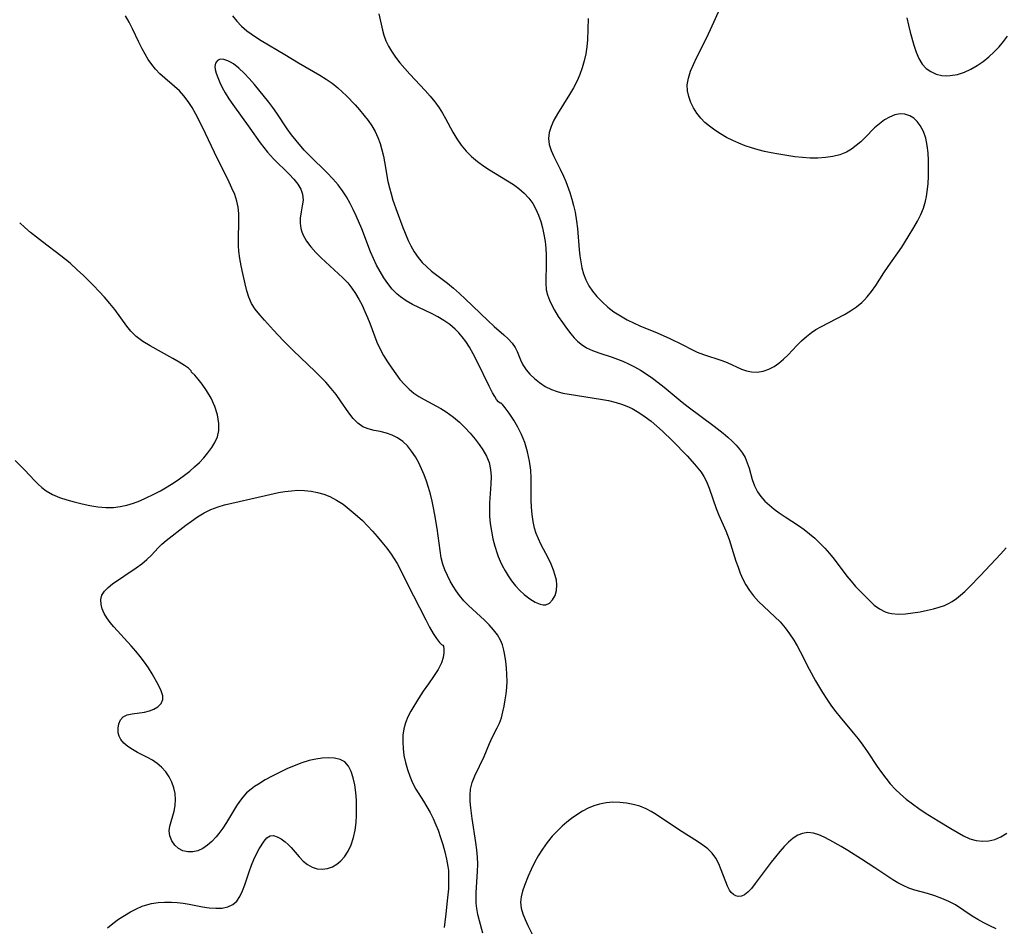
# Model space of a CAD drawing. Extents: x 1581100 to 1589302, y 2846625 to 2854827.
# Drawn here: x 1581708 to 1581944, y 2848318 to 2848535 of the extents above; entities that cross this region are included whole.
import ezdxf

# ---------------------------------------------------------------- set-up
doc = ezdxf.new("R2010")
doc.units = 0

msp = doc.modelspace()

# ---------------------------------------------------------------- linework, layer by layer
at = {"layer": 'WIL_049_Contours', "color": 0}
for points in [[(1581844.3, 2848535.3, 152), (1581844.15, 2848530.22, 152), (1581844, 2848528.51, 152), (1581843.75, 2848526.83, 152), (1581843.38, 2848525.17, 152), (1581842.92, 2848523.53, 152), (1581842.35, 2848521.93, 152), (1581841.69, 2848520.36, 152), (1581840.83, 2848518.7, 152), (1581839.89, 2848517.1, 152), (1581836.99, 2848512.48, 152), (1581836.15, 2848510.99, 152), (1581835.45, 2848509.51, 152), (1581834.98, 2848508.06, 152), (1581834.81, 2848506.63, 152), (1581834.99, 2848505.2, 152), (1581835.46, 2848503.76, 152), (1581836.11, 2848502.31, 152), (1581837.64, 2848499.27, 152), (1581838.42, 2848497.58, 152), (1581838.95, 2848496.3, 152), (1581839.91, 2848493.66, 152), (1581840.4, 2848492.11, 152), (1581840.83, 2848490.54, 152), (1581841.19, 2848488.95, 152), (1581841.56, 2848486.85, 152), (1581841.77, 2848485.06, 152), (1581842.2, 2848480, 152), (1581842.36, 2848478.52, 152), (1581842.56, 2848477.08, 152), (1581842.82, 2848475.67, 152), (1581843.18, 2848474.25, 152), (1581843.75, 2848472.79, 152), (1581844.49, 2848471.4, 152), (1581845.37, 2848470.07, 152), (1581846.39, 2848468.8, 152), (1581847.64, 2848467.5, 152), (1581849.02, 2848466.28, 152), (1581850.5, 2848465.16, 152), (1581852.04, 2848464.16, 152), (1581853.65, 2848463.24, 152), (1581855.32, 2848462.41, 152), (1581856.68, 2848461.8, 152), (1581860.82, 2848460.09, 152), (1581863.85, 2848458.76, 152), (1581866.77, 2848457.36, 152), (1581869.28, 2848456.06, 152), (1581870.4, 2848455.52, 152), (1581871.91, 2848454.91, 152), (1581876.28, 2848453.48, 152), (1581877.55, 2848453, 152), (1581880.95, 2848451.44, 152), (1581882.16, 2848451.02, 152), (1581883.4, 2848450.77, 152), (1581884.77, 2848450.74, 152), (1581886.15, 2848450.96, 152), (1581887.5, 2848451.39, 152), (1581888.79, 2848452.04, 152), (1581889.95, 2848452.85, 152), (1581891.05, 2848453.8, 152), (1581892.12, 2848454.85, 152), (1581894.25, 2848457.08, 152), (1581895.35, 2848458.18, 152), (1581896.5, 2848459.22, 152), (1581897.71, 2848460.18, 152), (1581898.79, 2848460.91, 152), (1581899.92, 2848461.57, 152), (1581905.6, 2848464.54, 152), (1581907.06, 2848465.39, 152), (1581908.45, 2848466.31, 152), (1581909.73, 2848467.35, 152), (1581910.4, 2848468, 152), (1581911.02, 2848468.69, 152), (1581912.09, 2848470.04, 152), (1581913.09, 2848471.47, 152), (1581915.03, 2848474.45, 152), (1581916.07, 2848475.99, 152), (1581919.28, 2848480.62, 152), (1581920.85, 2848483.05, 152), (1581922.2, 2848485.31, 152), (1581923.05, 2848486.85, 152), (1581923.82, 2848488.4, 152), (1581924.48, 2848489.97, 152), (1581924.99, 2848491.58, 152), (1581925.23, 2848492.73, 152), (1581925.4, 2848493.91, 152), (1581925.58, 2848495.73, 152), (1581925.68, 2848497.59, 152), (1581925.72, 2848499.46, 152), (1581925.69, 2848501.32, 152), (1581925.58, 2848503.16, 152), (1581925.36, 2848504.95, 152), (1581925.02, 2848506.66, 152), (1581924.48, 2848508.3, 152), (1581923.73, 2848509.74, 152), (1581923, 2848510.67, 152), (1581922.15, 2848511.44, 152), (1581921.2, 2848512.01, 152), (1581920.07, 2848512.39, 152), (1581918.88, 2848512.48, 152), (1581917.64, 2848512.25, 152), (1581916.4, 2848511.74, 152), (1581915.17, 2848511.03, 152), (1581913.97, 2848510.15, 152), (1581912.82, 2848509.14, 152), (1581910.52, 2848506.81, 152), (1581909.5, 2848505.82, 152), (1581908.43, 2848504.9, 152), (1581907.31, 2848504.06, 152), (1581906.11, 2848503.36, 152), (1581904.52, 2848502.72, 152), (1581902.83, 2848502.28, 152), (1581901.07, 2848502.02, 152), (1581899.26, 2848501.9, 152), (1581897.42, 2848501.9, 152), (1581895.56, 2848502.02, 152), (1581893.7, 2848502.23, 152), (1581891.82, 2848502.51, 152), (1581889.94, 2848502.83, 152), (1581888.07, 2848503.2, 152), (1581886.5, 2848503.53, 152), (1581884.95, 2848503.91, 152), (1581883.41, 2848504.34, 152), (1581881.87, 2848504.86, 152), (1581880.36, 2848505.45, 152), (1581878.89, 2848506.12, 152), (1581877.4, 2848506.87, 152), (1581875.97, 2848507.7, 152), (1581874.6, 2848508.59, 152), (1581873.31, 2848509.55, 152), (1581872.25, 2848510.45, 152), (1581871.29, 2848511.43, 152), (1581870.33, 2848512.63, 152), (1581869.51, 2848513.91, 152), (1581868.86, 2848515.25, 152), (1581868.37, 2848516.62, 152), (1581868.08, 2848518.02, 152), (1581868.02, 2848519.42, 152), (1581868.28, 2848521.05, 152), (1581868.81, 2848522.68, 152), (1581869.52, 2848524.33, 152), (1581870.25, 2848525.87, 152), (1581872.62, 2848530.63, 152), (1581873.6, 2848532.71, 152), (1581876.27, 2848538.68, 152)], [(1581794.29, 2848536.41, 150), (1581795.19, 2848532.49, 150), (1581795.51, 2848531.3, 150), (1581795.99, 2848529.98, 150), (1581796.58, 2848528.7, 150), (1581797.28, 2848527.46, 150), (1581798.25, 2848526.04, 150), (1581799.33, 2848524.67, 150), (1581800.49, 2848523.33, 150), (1581801.69, 2848522.02, 150), (1581805.37, 2848518.09, 150), (1581806.55, 2848516.75, 150), (1581807.68, 2848515.37, 150), (1581808.71, 2848513.95, 150), (1581809.51, 2848512.7, 150), (1581810.25, 2848511.41, 150), (1581812.01, 2848508.13, 150), (1581812.94, 2848506.52, 150), (1581813.97, 2848505, 150), (1581815.15, 2848503.6, 150), (1581816.45, 2848502.3, 150), (1581817.86, 2848501.1, 150), (1581819.36, 2848500, 150), (1581820.76, 2848499.08, 150), (1581825.08, 2848496.51, 150), (1581826.47, 2848495.61, 150), (1581827.79, 2848494.64, 150), (1581829.01, 2848493.55, 150), (1581830.11, 2848492.36, 150), (1581831.07, 2848491.06, 150), (1581831.84, 2848489.71, 150), (1581832.48, 2848488.28, 150), (1581833, 2848486.76, 150), (1581833.42, 2848485.2, 150), (1581833.75, 2848483.6, 150), (1581834.01, 2848481.99, 150), (1581834.18, 2848480.36, 150), (1581834.28, 2848478.71, 150), (1581834.31, 2848477.06, 150), (1581834.28, 2848475.45, 150), (1581834.2, 2848473.65, 150), (1581834.18, 2848472.02, 150), (1581834.32, 2848470.44, 150), (1581834.62, 2848469.18, 150), (1581835.07, 2848467.94, 150), (1581835.63, 2848466.73, 150), (1581836.28, 2848465.54, 150), (1581837.19, 2848464.05, 150), (1581838.16, 2848462.6, 150), (1581839.18, 2848461.2, 150), (1581840.22, 2848459.86, 150), (1581840.97, 2848458.95, 150), (1581841.76, 2848458.11, 150), (1581842.62, 2848457.37, 150), (1581843.9, 2848456.57, 150), (1581845.33, 2848455.92, 150), (1581846.85, 2848455.36, 150), (1581850.05, 2848454.3, 150), (1581851.35, 2848453.83, 150), (1581852.65, 2848453.31, 150), (1581853.94, 2848452.73, 150), (1581855.39, 2848452, 150), (1581856.82, 2848451.2, 150), (1581858.21, 2848450.33, 150), (1581859.67, 2848449.31, 150), (1581861.1, 2848448.25, 150), (1581862.5, 2848447.13, 150), (1581866.81, 2848443.56, 150), (1581868.26, 2848442.4, 150), (1581874.47, 2848437.78, 150), (1581876.59, 2848436.09, 150), (1581877.69, 2848435.15, 150), (1581878.73, 2848434.19, 150), (1581879.71, 2848433.21, 150), (1581880.52, 2848432.28, 150), (1581881.24, 2848431.32, 150), (1581881.84, 2848430.31, 150), (1581882.37, 2848429.05, 150), (1581882.78, 2848427.73, 150), (1581883.51, 2848425.04, 150), (1581884.08, 2848423.51, 150), (1581884.83, 2848422.06, 150), (1581885.64, 2848420.94, 150), (1581886.59, 2848419.89, 150), (1581887.65, 2848418.91, 150), (1581888.79, 2848417.97, 150), (1581890, 2848417.08, 150), (1581891.44, 2848416.09, 150), (1581894.58, 2848414.07, 150), (1581895.93, 2848413.11, 150), (1581897.25, 2848412.07, 150), (1581898.52, 2848410.98, 150), (1581899.75, 2848409.83, 150), (1581900.92, 2848408.61, 150), (1581902.05, 2848407.32, 150), (1581903.12, 2848405.98, 150), (1581906.2, 2848401.95, 150), (1581907.22, 2848400.68, 150), (1581908.27, 2848399.48, 150), (1581911.57, 2848396.12, 150), (1581912.72, 2848395.01, 150), (1581913.96, 2848394.06, 150), (1581915.36, 2848393.39, 150), (1581916.05, 2848393.17, 150), (1581916.87, 2848392.99, 150), (1581918.5, 2848392.84, 150), (1581920.2, 2848392.9, 150), (1581921.95, 2848393.11, 150), (1581923.71, 2848393.4, 150), (1581925.48, 2848393.77, 150), (1581926.87, 2848394.09, 150), (1581928.23, 2848394.46, 150), (1581929.55, 2848394.93, 150), (1581930.47, 2848395.34, 150), (1581931.36, 2848395.84, 150), (1581932.4, 2848396.55, 150), (1581933.38, 2848397.35, 150), (1581934.34, 2848398.22, 150), (1581935.58, 2848399.43, 150), (1581938.06, 2848401.99, 150), (1581942.95, 2848407.28, 150), (1581944.25, 2848408.71, 150)], [(1581819.18, 2848316.55, 148), (1581818.33, 2848319.49, 148), (1581817.96, 2848320.96, 148), (1581817.69, 2848322.45, 148), (1581817.56, 2848323.69, 148), (1581817.52, 2848324.95, 148), (1581817.54, 2848326.22, 148), (1581817.87, 2848331.29, 148), (1581817.92, 2848333, 148), (1581817.87, 2848334.72, 148), (1581817.72, 2848336.45, 148), (1581817.51, 2848338.18, 148), (1581816.6, 2848343.92, 148), (1581816.26, 2848346.46, 148), (1581816.12, 2848348.01, 148), (1581816.08, 2848349.51, 148), (1581816.22, 2848350.98, 148), (1581816.62, 2848352.59, 148), (1581817.22, 2848354.16, 148), (1581819.43, 2848358.78, 148), (1581820.71, 2848361.87, 148), (1581821.38, 2848363.35, 148), (1581822.58, 2848365.6, 148), (1581823.12, 2848366.75, 148), (1581823.57, 2848368.06, 148), (1581823.93, 2848369.44, 148), (1581824.23, 2848370.85, 148), (1581824.49, 2848372.31, 148), (1581824.71, 2848373.8, 148), (1581824.86, 2848375.31, 148), (1581824.94, 2848376.83, 148), (1581824.92, 2848378.4, 148), (1581824.82, 2848379.96, 148), (1581824.65, 2848381.5, 148), (1581824.41, 2848383.01, 148), (1581824.16, 2848384.25, 148), (1581823.83, 2848385.45, 148), (1581823.38, 2848386.59, 148), (1581822.64, 2848387.88, 148), (1581821.73, 2848389.1, 148), (1581820.7, 2848390.26, 148), (1581819.57, 2848391.38, 148), (1581815.72, 2848394.9, 148), (1581814.6, 2848396.04, 148), (1581813.57, 2848397.26, 148), (1581812.76, 2848398.37, 148), (1581812.02, 2848399.54, 148), (1581811.33, 2848400.74, 148), (1581810.67, 2848402.05, 148), (1581810.09, 2848403.4, 148), (1581809.61, 2848404.78, 148), (1581809.22, 2848406.31, 148), (1581808.91, 2848408.02, 148), (1581808.21, 2848413.34, 148), (1581807.68, 2848416.62, 148), (1581807.37, 2848418.26, 148), (1581807.01, 2848419.89, 148), (1581806.61, 2848421.5, 148), (1581806.16, 2848423.09, 148), (1581805.66, 2848424.63, 148), (1581805.09, 2848426.14, 148), (1581804.48, 2848427.6, 148), (1581803.81, 2848429.02, 148), (1581803.01, 2848430.47, 148), (1581802.13, 2848431.83, 148), (1581801.14, 2848433.06, 148), (1581800, 2848434.14, 148), (1581798.78, 2848434.98, 148), (1581797.47, 2848435.64, 148), (1581796.1, 2848436.12, 148), (1581794.61, 2848436.48, 148), (1581793.14, 2848436.77, 148), (1581791.73, 2848437.12, 148), (1581790.42, 2848437.66, 148), (1581789.23, 2848438.52, 148), (1581788.15, 2848439.65, 148), (1581787.13, 2848440.96, 148), (1581785.13, 2848443.87, 148), (1581784.06, 2848445.36, 148), (1581782.87, 2848446.84, 148), (1581781.6, 2848448.29, 148), (1581780.33, 2848449.6, 148), (1581779.03, 2848450.89, 148), (1581773.84, 2848455.87, 148), (1581771.4, 2848458.31, 148), (1581769.11, 2848460.75, 148), (1581766.97, 2848463.12, 148), (1581765.81, 2848464.43, 148), (1581764.75, 2848465.76, 148), (1581763.86, 2848467.16, 148), (1581763.2, 2848468.63, 148), (1581762.71, 2848470.2, 148), (1581762.31, 2848471.84, 148), (1581761.76, 2848474.35, 148), (1581761.39, 2848476.11, 148), (1581761.07, 2848477.89, 148), (1581760.84, 2848479.68, 148), (1581760.75, 2848480.91, 148), (1581760.72, 2848482.15, 148), (1581760.81, 2848487.16, 148), (1581760.78, 2848488.68, 148), (1581760.65, 2848490.16, 148), (1581760.37, 2848491.6, 148), (1581759.83, 2848493.17, 148), (1581759.15, 2848494.72, 148), (1581758.48, 2848496.14, 148), (1581755.03, 2848503.24, 148), (1581752.14, 2848509.32, 148), (1581750.55, 2848512.46, 148), (1581749.68, 2848513.99, 148), (1581748.73, 2848515.46, 148), (1581747.67, 2848516.82, 148), (1581746.59, 2848517.97, 148), (1581745.44, 2848519.05, 148), (1581743.1, 2848521.06, 148), (1581741.96, 2848522.1, 148), (1581740.89, 2848523.2, 148), (1581739.99, 2848524.31, 148), (1581739.17, 2848525.51, 148), (1581738.4, 2848526.76, 148), (1581737.7, 2848528.06, 148), (1581736.91, 2848529.63, 148), (1581735.39, 2848532.83, 148), (1581734.6, 2848534.41, 148), (1581733.74, 2848535.96, 148)], [(1581759.33, 2848535.92, 148), (1581760.3, 2848534.64, 148), (1581761.44, 2848533.45, 148), (1581762.72, 2848532.36, 148), (1581763.74, 2848531.62, 148), (1581764.81, 2848530.91, 148), (1581766.17, 2848530.07, 148), (1581771.82, 2848526.72, 148), (1581775.09, 2848524.73, 148), (1581780.18, 2848521.76, 148), (1581781.69, 2848520.81, 148), (1581783.14, 2848519.81, 148), (1581784.52, 2848518.73, 148), (1581785.54, 2848517.8, 148), (1581786.52, 2848516.83, 148), (1581788.59, 2848514.65, 148), (1581789.68, 2848513.44, 148), (1581790.73, 2848512.21, 148), (1581791.73, 2848510.94, 148), (1581792.64, 2848509.63, 148), (1581793.43, 2848508.25, 148), (1581794.06, 2848506.85, 148), (1581794.58, 2848505.39, 148), (1581795.01, 2848503.88, 148), (1581795.37, 2848502.34, 148), (1581795.65, 2848500.99, 148), (1581796.47, 2848496.35, 148), (1581796.81, 2848494.81, 148), (1581797.2, 2848493.33, 148), (1581797.66, 2848491.87, 148), (1581798.68, 2848488.98, 148), (1581800.05, 2848485.34, 148), (1581801.32, 2848482.21, 148), (1581801.93, 2848480.91, 148), (1581802.75, 2848479.47, 148), (1581803.7, 2848478.11, 148), (1581804.68, 2848476.95, 148), (1581805.75, 2848475.87, 148), (1581806.9, 2848474.86, 148), (1581808.15, 2848473.89, 148), (1581810.71, 2848471.98, 148), (1581812.14, 2848470.79, 148), (1581813.55, 2848469.54, 148), (1581814.93, 2848468.25, 148), (1581820.32, 2848463.05, 148), (1581821.86, 2848461.66, 148), (1581824.18, 2848459.64, 148), (1581825.24, 2848458.65, 148), (1581826.16, 2848457.65, 148), (1581826.89, 2848456.61, 148), (1581827.37, 2848455.65, 148), (1581828.15, 2848453.65, 148), (1581828.74, 2848452.45, 148), (1581829.49, 2848451.3, 148), (1581830.41, 2848450.23, 148), (1581831.47, 2848449.23, 148), (1581832.72, 2848448.21, 148), (1581834.07, 2848447.3, 148), (1581835.54, 2848446.54, 148), (1581836.88, 2848446.06, 148), (1581838.3, 2848445.7, 148), (1581839.77, 2848445.42, 148), (1581847.3, 2848444.28, 148), (1581849.19, 2848443.92, 148), (1581851.04, 2848443.46, 148), (1581852.33, 2848443.05, 148), (1581853.59, 2848442.56, 148), (1581854.81, 2848442, 148), (1581856.42, 2848441.08, 148), (1581857.95, 2848440.04, 148), (1581859.36, 2848438.96, 148), (1581860.72, 2848437.81, 148), (1581862.06, 2848436.61, 148), (1581864.5, 2848434.27, 148), (1581868.01, 2848430.68, 148), (1581869.77, 2848428.74, 148), (1581870.57, 2848427.78, 148), (1581871.31, 2848426.78, 148), (1581871.97, 2848425.75, 148), (1581872.58, 2848424.52, 148), (1581873.22, 2848422.96, 148), (1581874.91, 2848418.08, 148), (1581875.54, 2848416.48, 148), (1581877.27, 2848412.72, 148), (1581877.67, 2848411.72, 148), (1581878.03, 2848410.69, 148), (1581879.65, 2848405.51, 148), (1581880.15, 2848404.05, 148), (1581880.7, 2848402.61, 148), (1581881.32, 2848401.22, 148), (1581882.02, 2848399.87, 148), (1581882.89, 2848398.48, 148), (1581883.88, 2848397.18, 148), (1581885.07, 2848395.88, 148), (1581886.34, 2848394.65, 148), (1581888.96, 2848392.22, 148), (1581890.22, 2848390.95, 148), (1581891.4, 2848389.59, 148), (1581892.5, 2848388.14, 148), (1581893.51, 2848386.62, 148), (1581894.3, 2848385.28, 148), (1581895.04, 2848383.9, 148), (1581897.19, 2848379.66, 148), (1581898.71, 2848376.86, 148), (1581900.34, 2848374.12, 148), (1581901.41, 2848372.46, 148), (1581902.53, 2848370.84, 148), (1581903.53, 2848369.5, 148), (1581904.57, 2848368.2, 148), (1581907.7, 2848364.46, 148), (1581908.88, 2848362.97, 148), (1581910.02, 2848361.46, 148), (1581911.11, 2848359.93, 148), (1581913.45, 2848356.35, 148), (1581914.43, 2848354.94, 148), (1581915.46, 2848353.57, 148), (1581916.56, 2848352.24, 148), (1581917.73, 2848350.96, 148), (1581918.97, 2848349.76, 148), (1581920.38, 2848348.55, 148), (1581921.86, 2848347.43, 148), (1581923.4, 2848346.35, 148), (1581924.92, 2848345.34, 148), (1581927.99, 2848343.4, 148), (1581931.04, 2848341.55, 148), (1581934.06, 2848339.82, 148), (1581935.6, 2848339.12, 148), (1581937.08, 2848338.69, 148), (1581938.58, 2848338.5, 148), (1581940.08, 2848338.58, 148), (1581941.55, 2848338.96, 148), (1581942.99, 2848339.59, 148), (1581944.38, 2848340.41, 148)], [(1581920.53, 2848535.48, 152), (1581920.91, 2848533.74, 152), (1581921.32, 2848532.04, 152), (1581922.18, 2848528.92, 152), (1581922.72, 2848527.26, 152), (1581923.37, 2848525.72, 152), (1581924.21, 2848524.37, 152), (1581925.16, 2848523.38, 152), (1581926.28, 2848522.59, 152), (1581927.53, 2848522.02, 152), (1581928.88, 2848521.68, 152), (1581929.88, 2848521.6, 152), (1581930.9, 2848521.64, 152), (1581932.6, 2848521.95, 152), (1581934.3, 2848522.51, 152), (1581935.82, 2848523.22, 152), (1581937.31, 2848524.08, 152), (1581938.75, 2848525.05, 152), (1581940.12, 2848526.13, 152), (1581941.41, 2848527.3, 152), (1581942.55, 2848528.51, 152), (1581943.6, 2848529.78, 152), (1581944.58, 2848531.07, 152)], [(1581823.52, 2848443.26, 146), (1581823.3, 2848443.29, 146), (1581822.93, 2848443.61, 146), (1581822.45, 2848444.21, 146), (1581821.98, 2848444.92, 146), (1581821.48, 2848445.79, 146), (1581820.68, 2848447.33, 146), (1581817.84, 2848453.09, 146), (1581816.81, 2848455.09, 146), (1581815.94, 2848456.66, 146), (1581815.05, 2848458.08, 146), (1581814.24, 2848459.17, 146), (1581813.4, 2848460.11, 146), (1581812.51, 2848461, 146), (1581811.23, 2848462.1, 146), (1581809.85, 2848463.09, 146), (1581808.4, 2848463.94, 146), (1581806.89, 2848464.72, 146), (1581803.81, 2848466.17, 146), (1581802.3, 2848466.93, 146), (1581800.85, 2848467.75, 146), (1581799.49, 2848468.69, 146), (1581798.66, 2848469.39, 146), (1581797.5, 2848470.58, 146), (1581796.44, 2848471.9, 146), (1581795.47, 2848473.3, 146), (1581794.58, 2848474.78, 146), (1581793.75, 2848476.31, 146), (1581792.99, 2848477.89, 146), (1581792.3, 2848479.5, 146), (1581790.19, 2848484.99, 146), (1581788.87, 2848488.08, 146), (1581788.16, 2848489.59, 146), (1581787.4, 2848491.08, 146), (1581786.52, 2848492.62, 146), (1581785.57, 2848494.1, 146), (1581784.53, 2848495.52, 146), (1581783.28, 2848496.99, 146), (1581781.94, 2848498.39, 146), (1581777.77, 2848502.44, 146), (1581776.45, 2848503.83, 146), (1581774.5, 2848506.1, 146), (1581773.39, 2848507.49, 146), (1581772.34, 2848508.91, 146), (1581769.89, 2848512.69, 146), (1581768.96, 2848513.98, 146), (1581767.99, 2848515.26, 146), (1581764.53, 2848519.52, 146), (1581763.3, 2848520.94, 146), (1581762.06, 2848522.27, 146), (1581760.81, 2848523.46, 146), (1581759.57, 2848524.43, 146), (1581758.86, 2848524.86, 146), (1581758.18, 2848525.2, 146), (1581757.19, 2848525.53, 146), (1581756.34, 2848525.56, 146), (1581755.68, 2848525.23, 146), (1581755.25, 2848524.62, 146), (1581755.08, 2848523.8, 146), (1581755.16, 2848523.07, 146), (1581755.37, 2848522.26, 146), (1581755.76, 2848521.17, 146), (1581756.25, 2848520, 146), (1581756.85, 2848518.77, 146), (1581757.54, 2848517.51, 146), (1581758.41, 2848516.11, 146), (1581759.37, 2848514.71, 146), (1581763.46, 2848509.06, 146), (1581765.9, 2848505.55, 146), (1581766.76, 2848504.42, 146), (1581767.67, 2848503.33, 146), (1581768.39, 2848502.54, 146), (1581769.12, 2848501.77, 146), (1581772.84, 2848498.09, 146), (1581773.95, 2848496.9, 146), (1581774.9, 2848495.71, 146), (1581775.63, 2848494.5, 146), (1581776.07, 2848493.25, 146), (1581776.16, 2848491.89, 146), (1581775.99, 2848490.49, 146), (1581775.72, 2848489.05, 146), (1581775.51, 2848487.56, 146), (1581775.48, 2848486.34, 146), (1581775.63, 2848485.11, 146), (1581775.85, 2848484.3, 146), (1581776.17, 2848483.5, 146), (1581776.98, 2848482.07, 146), (1581778.02, 2848480.7, 146), (1581779.22, 2848479.37, 146), (1581780.53, 2848478.06, 146), (1581785.69, 2848473.28, 146), (1581786.84, 2848472.06, 146), (1581787.82, 2848470.83, 146), (1581788.71, 2848469.52, 146), (1581789.53, 2848468.14, 146), (1581790.28, 2848466.72, 146), (1581790.97, 2848465.25, 146), (1581791.61, 2848463.77, 146), (1581792.14, 2848462.42, 146), (1581793.82, 2848457.9, 146), (1581794.5, 2848456.36, 146), (1581795.37, 2848454.73, 146), (1581796.33, 2848453.16, 146), (1581797.36, 2848451.63, 146), (1581798.32, 2848450.28, 146), (1581799.33, 2848448.98, 146), (1581800.39, 2848447.74, 146), (1581801.56, 2848446.61, 146), (1581802.67, 2848445.71, 146), (1581803.85, 2848444.9, 146), (1581805.09, 2848444.15, 146), (1581809.08, 2848441.98, 146), (1581810.4, 2848441.19, 146), (1581811.28, 2848440.58, 146), (1581812.13, 2848439.94, 146), (1581813.54, 2848438.74, 146), (1581814.87, 2848437.44, 146), (1581816.12, 2848436.09, 146), (1581817.29, 2848434.69, 146), (1581818.24, 2848433.41, 146), (1581819.11, 2848432.13, 146), (1581819.99, 2848430.64, 146), (1581820.65, 2848429.09, 146), (1581821, 2848427.45, 146), (1581821.12, 2848425.72, 146), (1581821.08, 2848423.93, 146), (1581820.76, 2848419.44, 146), (1581820.71, 2848418.1, 146), (1581820.75, 2848416.29, 146), (1581820.91, 2848414.48, 146), (1581821.18, 2848412.67, 146), (1581821.54, 2848410.86, 146), (1581821.99, 2848409.08, 146), (1581822.56, 2848407.32, 146), (1581822.82, 2848406.62, 146), (1581823.27, 2848405.54, 146), (1581823.77, 2848404.48, 146), (1581824.46, 2848403.2, 146), (1581825.2, 2848401.97, 146), (1581826.02, 2848400.8, 146), (1581826.97, 2848399.61, 146), (1581827.99, 2848398.52, 146), (1581829.04, 2848397.54, 146), (1581830.35, 2848396.51, 146), (1581831.65, 2848395.7, 146), (1581832.89, 2848395.18, 146), (1581833.57, 2848395.03, 146), (1581834.2, 2848395.05, 146), (1581835.1, 2848395.45, 146), (1581835.84, 2848396.22, 146), (1581836.4, 2848397.26, 146), (1581836.76, 2848398.49, 146), (1581836.86, 2848399.84, 146), (1581836.73, 2848400.93, 146), (1581836.46, 2848402.05, 146), (1581836.02, 2848403.38, 146), (1581835.48, 2848404.75, 146), (1581834.85, 2848406.11, 146), (1581833.04, 2848409.57, 146), (1581832.45, 2848410.81, 146), (1581831.93, 2848412.09, 146), (1581831.5, 2848413.39, 146), (1581831.14, 2848415.02, 146), (1581830.91, 2848416.7, 146), (1581830.78, 2848418.4, 146), (1581830.72, 2848420.12, 146), (1581830.7, 2848425.34, 146), (1581830.6, 2848427.27, 146), (1581830.31, 2848429.39, 146), (1581829.84, 2848431.63, 146), (1581829.15, 2848433.87, 146), (1581828.37, 2848435.79, 146), (1581827.49, 2848437.59, 146), (1581826.55, 2848439.22, 146), (1581825.45, 2848440.9, 146), (1581824.49, 2848442.19, 146), (1581823.81, 2848443, 146), (1581823.52, 2848443.26, 146)], [(1581749.53, 2848450.72, 148), (1581749.4, 2848451.05, 148), (1581748.77, 2848451.64, 148), (1581747.81, 2848452.33, 148), (1581746.54, 2848453.13, 148), (1581745.01, 2848454.01, 148), (1581739.6, 2848456.98, 148), (1581737.84, 2848458.07, 148), (1581736.28, 2848459.25, 148), (1581735.01, 2848460.48, 148), (1581734, 2848461.73, 148), (1581731.15, 2848465.7, 148), (1581729.97, 2848467.17, 148), (1581728.72, 2848468.61, 148), (1581727.42, 2848470.02, 148), (1581726.08, 2848471.41, 148), (1581723.56, 2848473.92, 148), (1581722.28, 2848475.14, 148), (1581720.48, 2848476.77, 148), (1581718.28, 2848478.54, 148), (1581713.88, 2848481.85, 148), (1581711.01, 2848484.14, 148), (1581709.67, 2848485.28, 148), (1581708.42, 2848486.41, 148)], [(1581707.33, 2848429.61, 148), (1581709.67, 2848427.3, 148), (1581711.94, 2848424.83, 148), (1581712.81, 2848423.94, 148), (1581713.74, 2848423.1, 148), (1581714.72, 2848422.35, 148), (1581716.26, 2848421.47, 148), (1581717.92, 2848420.76, 148), (1581719.67, 2848420.17, 148), (1581721.48, 2848419.66, 148), (1581723.33, 2848419.22, 148), (1581725.22, 2848418.83, 148), (1581727.11, 2848418.53, 148), (1581729.01, 2848418.35, 148), (1581730.89, 2848418.37, 148), (1581732.47, 2848418.57, 148), (1581734.04, 2848418.92, 148), (1581735.6, 2848419.39, 148), (1581737.14, 2848419.96, 148), (1581738.67, 2848420.61, 148), (1581740.37, 2848421.44, 148), (1581742.05, 2848422.34, 148), (1581743.7, 2848423.3, 148), (1581745.32, 2848424.31, 148), (1581746.61, 2848425.18, 148), (1581747.86, 2848426.09, 148), (1581749.08, 2848427.03, 148), (1581750.25, 2848428.03, 148), (1581751.39, 2848429.11, 148), (1581752.45, 2848430.25, 148), (1581753.44, 2848431.43, 148), (1581754.33, 2848432.65, 148), (1581755.1, 2848433.92, 148), (1581755.69, 2848435.25, 148), (1581756.02, 2848436.78, 148), (1581756.07, 2848438.44, 148), (1581755.74, 2848440.47, 148), (1581755.08, 2848442.51, 148), (1581754.17, 2848444.49, 148), (1581753.11, 2848446.31, 148), (1581752.07, 2848447.8, 148), (1581751.1, 2848449.04, 148), (1581750.28, 2848449.97, 148), (1581749.53, 2848450.72, 148)], [(1581729.38, 2848317.81, 150), (1581730.7, 2848318.85, 150), (1581732.07, 2848319.83, 150), (1581733.47, 2848320.75, 150), (1581734.9, 2848321.59, 150), (1581736.36, 2848322.34, 150), (1581737.7, 2848322.94, 150), (1581739.07, 2848323.41, 150), (1581739.94, 2848323.63, 150), (1581741.49, 2848323.87, 150), (1581743.08, 2848323.96, 150), (1581744.68, 2848323.93, 150), (1581746.1, 2848323.83, 150), (1581747.51, 2848323.66, 150), (1581748.91, 2848323.45, 150), (1581752.13, 2848322.84, 150), (1581753.69, 2848322.6, 150), (1581755.29, 2848322.48, 150), (1581756.81, 2848322.53, 150), (1581758.2, 2848322.8, 150), (1581759.41, 2848323.37, 150), (1581760.32, 2848324.2, 150), (1581761.07, 2848325.27, 150), (1581761.72, 2848326.61, 150), (1581762.28, 2848328.08, 150), (1581763.29, 2848331.22, 150), (1581763.84, 2848332.78, 150), (1581764.42, 2848334.16, 150), (1581765.05, 2848335.46, 150), (1581765.7, 2848336.66, 150), (1581766.85, 2848338.51, 150), (1581767.52, 2848339.32, 150), (1581768.28, 2848339.79, 150), (1581769.1, 2848339.85, 150), (1581770.01, 2848339.59, 150), (1581770.97, 2848339.09, 150), (1581771.93, 2848338.37, 150), (1581772.64, 2848337.71, 150), (1581773.32, 2848336.99, 150), (1581775.23, 2848334.78, 150), (1581776.2, 2848333.77, 150), (1581777.24, 2848332.91, 150), (1581778.35, 2848332.27, 150), (1581779.52, 2848331.92, 150), (1581780.75, 2848331.84, 150), (1581781.98, 2848332.01, 150), (1581783.18, 2848332.42, 150), (1581784.22, 2848333.02, 150), (1581785.18, 2848333.8, 150), (1581786.05, 2848334.74, 150), (1581786.97, 2848336.12, 150), (1581787.7, 2848337.67, 150), (1581788.24, 2848339.38, 150), (1581788.61, 2848341.19, 150), (1581788.83, 2848342.95, 150), (1581788.94, 2848344.73, 150), (1581788.96, 2848346.52, 150), (1581788.91, 2848348.3, 150), (1581788.77, 2848350.17, 150), (1581788.53, 2848351.97, 150), (1581788.18, 2848353.66, 150), (1581787.7, 2848355.19, 150), (1581787.03, 2848356.49, 150), (1581786.13, 2848357.49, 150), (1581785.01, 2848358.09, 150), (1581783.68, 2848358.4, 150), (1581782.19, 2848358.48, 150), (1581780.73, 2848358.39, 150), (1581779.21, 2848358.17, 150), (1581777.65, 2848357.81, 150), (1581775.86, 2848357.26, 150), (1581774.06, 2848356.58, 150), (1581772.27, 2848355.82, 150), (1581770.51, 2848354.98, 150), (1581768.78, 2848354.09, 150), (1581767.09, 2848353.16, 150), (1581765.48, 2848352.17, 150), (1581764.58, 2848351.58, 150), (1581763.73, 2848350.95, 150), (1581762.68, 2848350.06, 150), (1581761.74, 2848349.08, 150), (1581760.95, 2848348.05, 150), (1581760.24, 2848346.95, 150), (1581757.88, 2848343, 150), (1581756.98, 2848341.63, 150), (1581756.03, 2848340.33, 150), (1581755.4, 2848339.56, 150), (1581754.38, 2848338.48, 150), (1581753.31, 2848337.54, 150), (1581752.19, 2848336.77, 150), (1581751.04, 2848336.24, 150), (1581749.82, 2848335.98, 150), (1581748.61, 2848335.98, 150), (1581747.46, 2848336.24, 150), (1581746.43, 2848336.74, 150), (1581745.49, 2848337.56, 150), (1581744.78, 2848338.6, 150), (1581744.33, 2848339.78, 150), (1581744.18, 2848341.02, 150), (1581744.33, 2848342.14, 150), (1581745.39, 2848345.72, 150), (1581745.62, 2848347.08, 150), (1581745.69, 2848348.48, 150), (1581745.6, 2848349.9, 150), (1581745.31, 2848351.31, 150), (1581744.83, 2848352.64, 150), (1581744.16, 2848353.92, 150), (1581743.33, 2848355.1, 150), (1581742.36, 2848356.19, 150), (1581741.27, 2848357.14, 150), (1581740.16, 2848357.88, 150), (1581738.99, 2848358.54, 150), (1581736.61, 2848359.74, 150), (1581735.37, 2848360.43, 150), (1581734.25, 2848361.17, 150), (1581733.29, 2848361.98, 150), (1581732.57, 2848362.88, 150), (1581732.21, 2848363.63, 150), (1581732, 2848364.42, 150), (1581731.94, 2848365.54, 150), (1581732.11, 2848366.6, 150), (1581732.52, 2848367.54, 150), (1581733.17, 2848368.27, 150), (1581734.15, 2848368.75, 150), (1581735.33, 2848369.01, 150), (1581738.25, 2848369.38, 150), (1581739.42, 2848369.66, 150), (1581740.51, 2848370.07, 150), (1581741.44, 2848370.62, 150), (1581742.23, 2848371.43, 150), (1581742.63, 2848372.4, 150), (1581742.62, 2848373.26, 150), (1581742.27, 2848374.48, 150), (1581741.64, 2848375.8, 150), (1581740.06, 2848378.56, 150), (1581739.2, 2848379.95, 150), (1581738.27, 2848381.34, 150), (1581737.26, 2848382.67, 150), (1581736.18, 2848383.97, 150), (1581735.06, 2848385.26, 150), (1581730.9, 2848389.83, 150), (1581730.06, 2848390.86, 150), (1581729.29, 2848391.94, 150), (1581728.65, 2848393.02, 150), (1581728.16, 2848394.09, 150), (1581727.87, 2848395.14, 150), (1581727.8, 2848396.3, 150), (1581728.07, 2848397.38, 150), (1581728.68, 2848398.34, 150), (1581729.57, 2848399.21, 150), (1581730.64, 2848400.05, 150), (1581736.25, 2848403.9, 150), (1581737.61, 2848404.9, 150), (1581738.86, 2848405.92, 150), (1581739.96, 2848406.96, 150), (1581741.5, 2848408.69, 150), (1581742.42, 2848409.57, 150), (1581743.45, 2848410.43, 150), (1581748.17, 2848414.1, 150), (1581749.47, 2848415.08, 150), (1581750.96, 2848416.1, 150), (1581752.53, 2848417.03, 150), (1581754.16, 2848417.84, 150), (1581755.85, 2848418.52, 150), (1581757.4, 2848418.97, 150), (1581767.17, 2848421.22, 150), (1581770.28, 2848421.89, 150), (1581771.83, 2848422.15, 150), (1581773.38, 2848422.35, 150), (1581774.92, 2848422.45, 150), (1581776.51, 2848422.42, 150), (1581778.09, 2848422.26, 150), (1581779.63, 2848421.96, 150), (1581781.14, 2848421.54, 150), (1581782.59, 2848420.97, 150), (1581784.19, 2848420.12, 150), (1581785.72, 2848419.1, 150), (1581787.2, 2848417.96, 150), (1581788.64, 2848416.75, 150), (1581790.34, 2848415.2, 150), (1581791.57, 2848413.98, 150), (1581792.76, 2848412.71, 150), (1581793.92, 2848411.41, 150), (1581795.03, 2848410.07, 150), (1581796.16, 2848408.62, 150), (1581797.23, 2848407.14, 150), (1581797.97, 2848406.04, 150), (1581798.65, 2848404.91, 150), (1581799.3, 2848403.76, 150), (1581801.08, 2848400.14, 150), (1581805.5, 2848391.49, 150), (1581806.43, 2848389.75, 150), (1581807.29, 2848388.22, 150), (1581808.07, 2848386.97, 150), (1581808.75, 2848386.06, 150), (1581809.29, 2848385.53, 150), (1581809.59, 2848385.44, 150)], [(1581809.59, 2848385.44, 150), (1581809.77, 2848385.14, 150), (1581809.86, 2848384.49, 150), (1581809.83, 2848383.56, 150), (1581809.65, 2848382.43, 150), (1581809.26, 2848381.17, 150), (1581808.45, 2848379.57, 150), (1581807.36, 2848377.92, 150), (1581806.14, 2848376.19, 150), (1581804.92, 2848374.4, 150), (1581803.78, 2848372.62, 150), (1581801.94, 2848369.63, 150), (1581801.21, 2848368.25, 150), (1581800.63, 2848366.82, 150), (1581800.25, 2848365.36, 150), (1581800.05, 2848363.84, 150), (1581800, 2848362.29, 150), (1581800.07, 2848360.72, 150), (1581800.3, 2848359.02, 150), (1581800.64, 2848357.33, 150), (1581801.1, 2848355.67, 150), (1581801.66, 2848354.04, 150), (1581802.32, 2848352.48, 150), (1581803.1, 2848350.98, 150), (1581804.97, 2848348.1, 150), (1581805.78, 2848346.76, 150), (1581806.55, 2848345.36, 150), (1581807.27, 2848343.92, 150), (1581807.93, 2848342.44, 150), (1581808.45, 2848341.14, 150), (1581809.06, 2848339.44, 150), (1581809.61, 2848337.72, 150), (1581810.1, 2848335.97, 150), (1581810.5, 2848334.22, 150), (1581810.79, 2848332.45, 150), (1581810.9, 2848331.47, 150), (1581810.96, 2848330.49, 150), (1581810.97, 2848328.52, 150), (1581810.9, 2848327.14, 150), (1581810.65, 2848324.22, 150), (1581810.3, 2848321.16, 150), (1581809.89, 2848317.87, 150)], [(1581941.83, 2848317.59, 146), (1581940.36, 2848318.28, 146), (1581938.92, 2848319.02, 146), (1581937.51, 2848319.79, 146), (1581936.15, 2848320.6, 146), (1581932.11, 2848323.26, 146), (1581930.53, 2848324.1, 146), (1581928.88, 2848324.82, 146), (1581927.18, 2848325.44, 146), (1581925.44, 2848325.99, 146), (1581922.46, 2848326.83, 146), (1581921.01, 2848327.31, 146), (1581919.61, 2848327.89, 146), (1581918.37, 2848328.54, 146), (1581917.17, 2848329.29, 146), (1581912.84, 2848332.16, 146), (1581909.64, 2848334.24, 146), (1581906.42, 2848336.26, 146), (1581904.84, 2848337.21, 146), (1581902.07, 2848338.77, 146), (1581900.76, 2848339.45, 146), (1581899.49, 2848340.04, 146), (1581898.18, 2848340.42, 146), (1581896.86, 2848340.56, 146), (1581895.57, 2848340.39, 146), (1581894.42, 2848339.93, 146), (1581893.31, 2848339.22, 146), (1581892.23, 2848338.32, 146), (1581891.18, 2848337.28, 146), (1581890.12, 2848336.08, 146), (1581889.08, 2848334.81, 146), (1581888.07, 2848333.5, 146), (1581884.28, 2848328.36, 146), (1581883.39, 2848327.23, 146), (1581882.49, 2848326.29, 146), (1581881.72, 2848325.71, 146), (1581880.95, 2848325.35, 146), (1581880.21, 2848325.26, 146), (1581879.62, 2848325.41, 146), (1581879.06, 2848325.74, 146), (1581878.54, 2848326.21, 146), (1581878.08, 2848326.8, 146), (1581877.6, 2848327.77, 146), (1581876.13, 2848331.7, 146), (1581875.54, 2848333.09, 146), (1581874.83, 2848334.43, 146), (1581873.95, 2848335.65, 146), (1581872.93, 2848336.67, 146), (1581871.75, 2848337.57, 146), (1581870.48, 2848338.43, 146), (1581866.18, 2848341.15, 146), (1581860.57, 2848344.89, 146), (1581859.39, 2848345.62, 146), (1581858.18, 2848346.27, 146), (1581856.68, 2848346.88, 146), (1581855.11, 2848347.33, 146), (1581853.5, 2848347.64, 146), (1581851.87, 2848347.81, 146), (1581850.24, 2848347.84, 146), (1581848.61, 2848347.72, 146), (1581847.01, 2848347.41, 146), (1581845.68, 2848346.98, 146), (1581844.29, 2848346.39, 146), (1581842.94, 2848345.67, 146), (1581841.62, 2848344.86, 146), (1581840.34, 2848343.96, 146), (1581839.2, 2848343.06, 146), (1581838.1, 2848342.11, 146), (1581837.05, 2848341.09, 146), (1581835.75, 2848339.68, 146), (1581834.54, 2848338.18, 146), (1581833.41, 2848336.63, 146), (1581832.38, 2848335.03, 146), (1581831.47, 2848333.4, 146), (1581830.68, 2848331.77, 146), (1581829.98, 2848330.14, 146), (1581829.07, 2848327.9, 146), (1581828.6, 2848326.55, 146), (1581828.28, 2848325.22, 146), (1581828.16, 2848323.9, 146), (1581828.32, 2848322.53, 146), (1581828.7, 2848321.16, 146), (1581829.24, 2848319.78, 146), (1581829.89, 2848318.38, 146), (1581831.31, 2848315.49, 146)]]:
    msp.add_polyline3d(points, dxfattribs=at)

doc.saveas('drawing.dxf')
